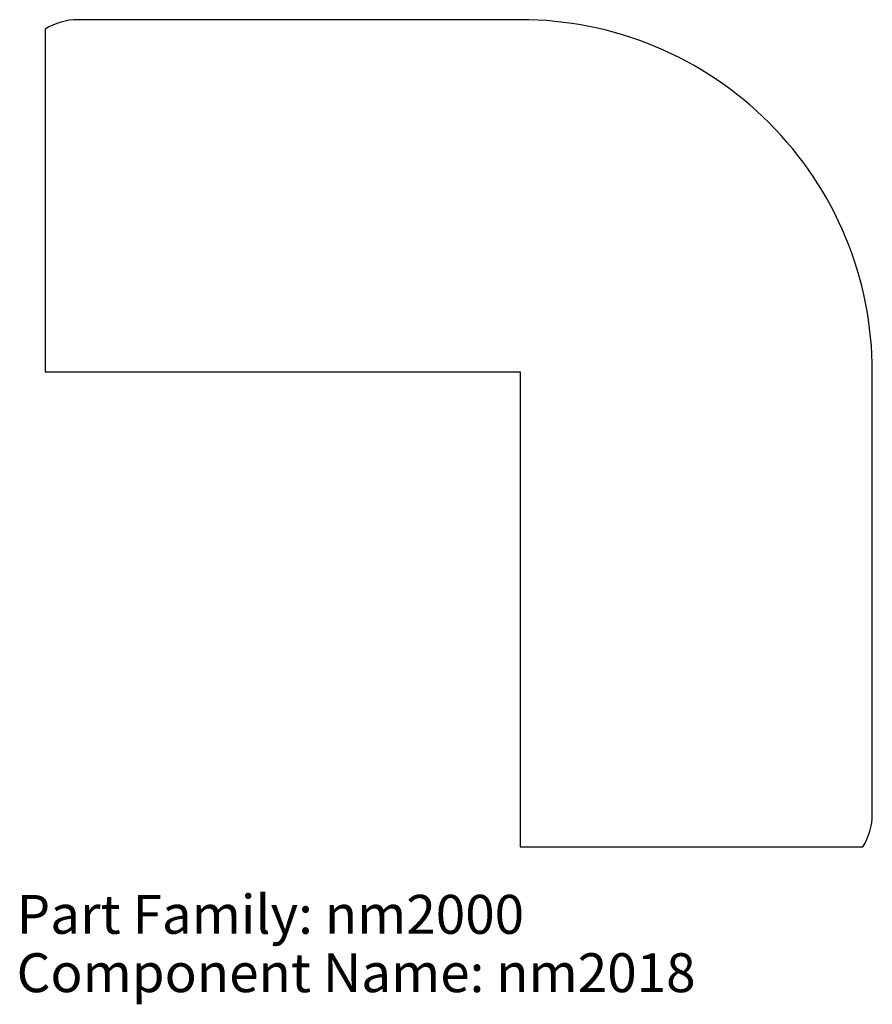
# Model space of a CAD drawing. Extents: x -1.25 to 1.26, y -1.63 to 1.26.
import ezdxf

# ---------------------------------------------------------------- set-up
doc = ezdxf.new("R2010")
doc.units = 0
doc.header["$MEASUREMENT"] = 0
doc.layers.add('100', color=7, linetype='CONTINUOUS')

msp = doc.modelspace()

# ---------------------------------------------------------------- linework, layer by layer
at = {"layer": '100', "color": 1}
for p, q in [((0.2225, 1.2565, 25.7643), (-1.0765, 1.2565, 25.7643)), ((-1.1725, 1.2287, 25.7365), (-1.1725, 1.2065, 25.7143)), ((-1.1725, 1.2065, 25.7143), (-1.1725, 0.2225, 24.7303)), ((-1.1725, 0.2225, 24.7303), (0.2225, 0.2225, 24.7303)), ((0.2225, 0.2225, 24.7303), (0.2225, -1.1725, 23.3353)), ((1.2565, -1.0765, 23.4313), (1.2565, 0.2225, 24.7303)), ((0.2225, -1.1725, 23.3353), (1.2065, -1.1725, 23.3353)), ((1.2065, -1.1725, 23.3353), (1.2287, -1.1725, 23.3353))]:
    msp.add_line(p, q, dxfattribs=at)
for centre, radius, start, end in [((-1.0765, 1.0765, 25.5843), 0.18, 90, 122.2289), ((0.2225, 0.2225, 24.7303), 1.034, 0, 90.0002), ((1.0765, -1.0765, 23.4313), 0.18, 327.7685, 359.9974)]:
    msp.add_arc(centre, radius, start, end, dxfattribs=at)

# ---------------------------------------------------------------- texts
for s, p in [('Part Family: nm2000', (-1.2565, -1.4278, 22.4232)), ('Component Name: nm2018', (-1.2565, -1.5992, 22.4232))]:
    msp.add_text(s, height=0.114227, dxfattribs=at).set_placement(p)

doc.saveas('drawing.dxf')
